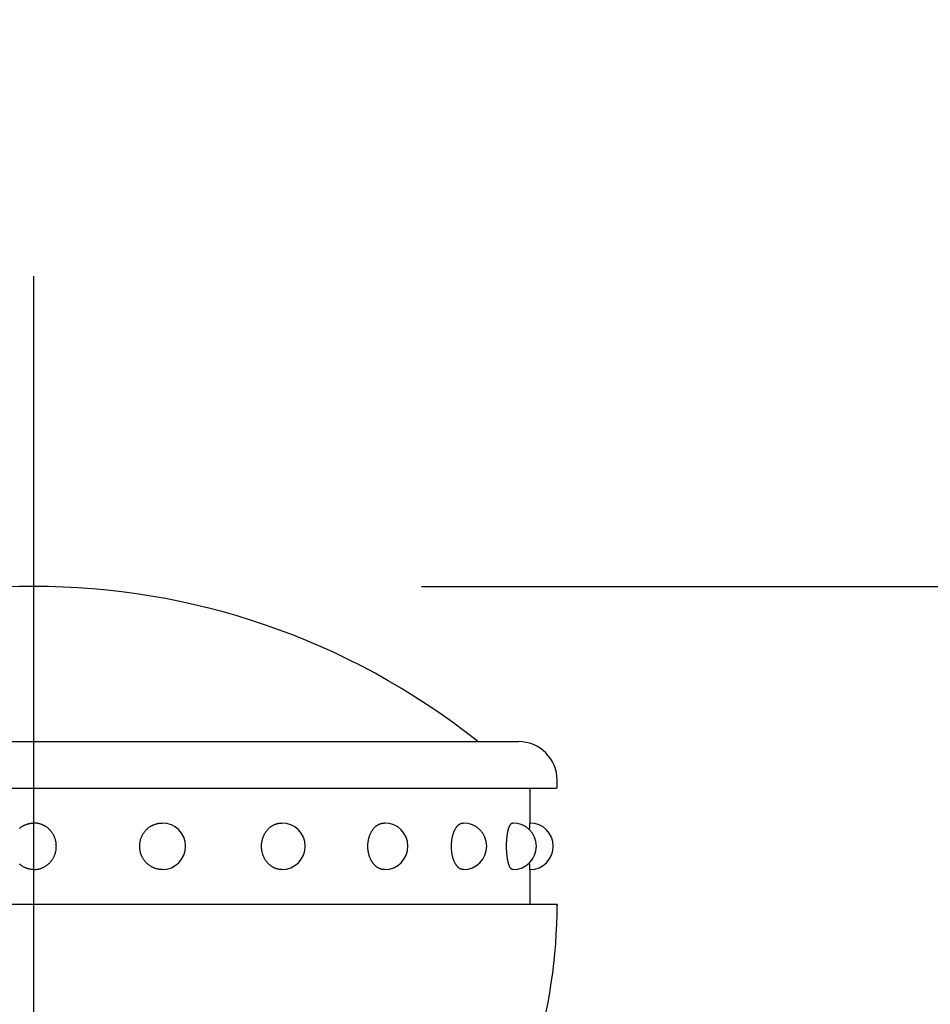
# Model space of a CAD drawing. Extents: x 17 to 9074, y 616 to 6345.
# Drawn here: x 7389 to 7448, y 5523 to 5586 of the extents above; entities that cross this region are included whole.
import ezdxf

# ---------------------------------------------------------------- set-up
doc = ezdxf.new("R2010")
doc.units = 0
doc.header["$LTSCALE"] = 250
doc.header["$PDMODE"] = 33
doc.header["$PDSIZE"] = 5
doc.linetypes.add('CENTER', pattern=[2, 1.25, -0.25, 0.25, -0.25])
doc.layers.get('DEFPOINTS').update_dxf_attribs({"linetype": 'CONTINUOUS'})
for name, color, linetype in [('CENTER', 3, 'CENTER'), ('SJC', 1, 'CONTINUOUS'), ('SJC2', 7, 'CONTINUOUS'), ('SUNPOU', 4, 'CONTINUOUS')]:
    doc.layers.add(name, color=color, linetype=linetype)
doc.styles.add('EXT08', font='ROMANS', dxfattribs={"width": 0.8, "bigfont": 'EXTFONT'})
doc.dimstyles.get("Standard").update_dxf_attribs({"dimscale": 25, "dimtxt": 3, "dimasz": 2, "dimexe": 1, "dimexo": 1, "dimgap": 1.2, "dimtad": 1, "dimcen": 0.09, "dimclrd": 256, "dimclre": 256, "dimclrt": 256, "dimazin": 3, "dimtfac": 1, "dimtmove": 0, "dimatfit": 3})

# ---------------------------------------------------------------- blocks, each defined once
blk = doc.blocks.new('*D10')
at = {"layer": 'DEFPOINTS', "color": 0}
for p in [(7390.221, 5549.529), (7420.471, 4163.921), (8026.691, 4163.921)]:
    blk.add_point(p, dxfattribs=at)
at = {"layer": 'SUNPOU', "color": 0}
for p, q in [((7415.221, 5549.529), (8051.691, 5549.529)), ((8026.691, 5499.529), (8026.691, 4213.921)), ((7445.471, 4163.921), (8051.691, 4163.921))]:
    blk.add_line(p, q, dxfattribs=at)
for points in [[(8018.358, 5499.529), (8035.025, 5499.529), (8026.691, 5549.529)], [(8018.358, 4213.921), (8035.025, 4213.921), (8026.691, 4163.921)]]:
    blk.add_solid(points, dxfattribs=at)
at = {"layer": 'SUNPOU', "color": 0, "style": 'EXT08'}
blk.add_text('1848', height=75, dxfattribs=at).set_placement((7809.19, 4723.97))
blk = doc.blocks.new('*D16')
at = {"layer": 'DEFPOINTS', "color": 0}
for p in [(7390.221, 5549.529), (7693.904, 5549.529), (7390.221, 5501.529)]:
    blk.add_point(p, dxfattribs=at)
at = {"layer": 'SUNPOU', "color": 0}
for p, q in [((7693.904, 5599.529), (7693.904, 5649.529)), ((7415.221, 5549.529), (7718.904, 5549.529)), ((7693.904, 5501.529), (7693.904, 5549.529)), ((7415.221, 5501.529), (7718.904, 5501.529)), ((7693.904, 5451.529), (7693.904, 5401.529))]:
    blk.add_line(p, q, dxfattribs=at)
for points in [[(7685.571, 5599.529), (7702.238, 5599.529), (7693.904, 5549.529)], [(7685.571, 5451.529), (7702.238, 5451.529), (7693.904, 5501.529)]]:
    blk.add_solid(points, dxfattribs=at)
at = {"layer": 'SUNPOU', "color": 0, "style": 'EXT08'}
blk.add_text('48', height=75, dxfattribs=at).set_placement((7474.37, 5497.25))
blk = doc.blocks.new('*D25')
at = {"layer": 'DEFPOINTS', "color": 0}
for p in [(7390.221, 5549.529), (7860.088, 5549.529), (7632.285, 4701.529)]:
    blk.add_point(p, dxfattribs=at)
at = {"layer": 'SUNPOU', "color": 0}
for p, q in [((7415.221, 5549.529), (7885.088, 5549.529)), ((7860.088, 4751.529), (7860.088, 5499.529)), ((7657.285, 4701.529), (7885.088, 4701.529))]:
    blk.add_line(p, q, dxfattribs=at)
for points in [[(7851.755, 5499.529), (7868.421, 5499.529), (7860.088, 5549.529)], [(7851.755, 4751.529), (7868.421, 4751.529), (7860.088, 4701.529)]]:
    blk.add_solid(points, dxfattribs=at)
at = {"layer": 'SUNPOU', "color": 0, "style": 'EXT08'}
blk.add_text('848', height=75, dxfattribs=at).set_placement((7642.59, 4992.78))
blk = doc.blocks.new('T-40キャップ')
at = {"layer": 'SJC2'}
for p, q in [((-31.25, 38), (31.25, 38)), ((-33.75, 35), (33.699, 35)), ((32, 32.75), (32, 35)), ((33.75, 35), (33.75, 35.5)), ((8.282, 32.75), (8.273, 32.75)), ((16, 32.75), (15.982, 32.75)), ((22.627, 32.75), (22.603, 32.75)), ((27.713, 32.75), (27.682, 32.75)), ((30.91, 32.75), (30.876, 32.75)), ((8.282, 29.75), (8.273, 29.75)), ((16, 29.75), (15.982, 29.75)), ((22.627, 29.75), (22.603, 29.75)), ((27.713, 29.75), (27.682, 29.75)), ((30.91, 29.75), (30.876, 29.75)), ((32, 27.5), (32, 29.75)), ((33.75, 27.5), (-33.75, 27.5)), ((33.75, 27.5), (33.75, 27.419)), ((33.75, 27.5), (33.75, 27.487))]:
    blk.add_line(p, q, dxfattribs=at)
for points in [[(0, 29.75, 0), (-0.036, 29.75, 0), (-0.071, 29.752, 0), (-0.107, 29.754, 0), (-0.142, 29.757, 0), (-0.177, 29.761, 0), (-0.213, 29.766, 0), (-0.248, 29.772, 0), (-0.283, 29.779, 0), (-0.317, 29.786, 0), (-0.352, 29.795, 0), (-0.386, 29.804, 0), (-0.421, 29.814, 0), (-0.454, 29.826, 0), (-0.488, 29.838, 0), (-0.521, 29.85, 0), (-0.554, 29.864, 0), (-0.587, 29.879, 0), (-0.619, 29.894, 0), (-0.651, 29.91, 0), (-0.683, 29.927, 0), (-0.714, 29.945, 0), (-0.745, 29.963, 0), (-0.775, 29.983, 0), (-0.805, 30.003, 0), (-0.834, 30.023, 0), (-0.863, 30.045, 0), (-0.891, 30.067, 0), (-0.919, 30.09, 0)], [(-0.919, 32.409, 0), (-0.891, 32.432, 0), (-0.863, 32.455, 0), (-0.834, 32.476, 0), (-0.805, 32.497, 0), (-0.775, 32.517, 0), (-0.745, 32.536, 0), (-0.714, 32.555, 0), (-0.683, 32.573, 0), (-0.651, 32.59, 0), (-0.619, 32.606, 0), (-0.587, 32.621, 0), (-0.554, 32.636, 0), (-0.521, 32.649, 0), (-0.488, 32.662, 0), (-0.454, 32.674, 0), (-0.421, 32.685, 0), (-0.386, 32.696, 0), (-0.352, 32.705, 0), (-0.317, 32.714, 0), (-0.283, 32.721, 0), (-0.248, 32.728, 0), (-0.213, 32.734, 0), (-0.177, 32.739, 0), (-0.142, 32.743, 0), (-0.107, 32.746, 0), (-0.071, 32.748, 0), (-0.036, 32.749, 0), (0, 32.75, 0)], [(0, 29.75, 0), (0.036, 29.75, 0), (0.071, 29.752, 0), (0.107, 29.754, 0), (0.142, 29.757, 0), (0.177, 29.761, 0), (0.213, 29.766, 0), (0.248, 29.772, 0), (0.283, 29.779, 0), (0.317, 29.786, 0), (0.352, 29.795, 0), (0.386, 29.804, 0), (0.421, 29.814, 0), (0.454, 29.826, 0), (0.488, 29.838, 0), (0.521, 29.85, 0), (0.554, 29.864, 0), (0.587, 29.879, 0), (0.619, 29.894, 0), (0.651, 29.91, 0), (0.683, 29.927, 0), (0.714, 29.945, 0), (0.745, 29.963, 0), (0.775, 29.983, 0), (0.805, 30.003, 0), (0.834, 30.023, 0), (0.863, 30.045, 0), (0.891, 30.067, 0), (0.919, 30.09, 0), (0.946, 30.114, 0), (0.973, 30.139, 0), (0.999, 30.163, 0), (1.025, 30.189, 0), (1.049, 30.216, 0), (1.074, 30.243, 0), (1.097, 30.27, 0), (1.12, 30.298, 0), (1.142, 30.327, 0), (1.164, 30.356, 0), (1.185, 30.386, 0), (1.205, 30.417, 0), (1.224, 30.447, 0), (1.243, 30.479, 0), (1.261, 30.511, 0), (1.278, 30.543, 0), (1.294, 30.576, 0), (1.31, 30.609, 0), (1.325, 30.642, 0), (1.339, 30.676, 0), (1.352, 30.71, 0), (1.364, 30.745, 0), (1.376, 30.779, 0), (1.387, 30.814, 0), (1.396, 30.85, 0), (1.405, 30.885, 0), (1.414, 30.921, 0), (1.421, 30.957, 0), (1.428, 30.994, 0), (1.433, 31.03, 0), (1.438, 31.066, 0), (1.442, 31.103, 0), (1.445, 31.14, 0), (1.447, 31.176, 0), (1.448, 31.213, 0), (1.449, 31.25, 0), (1.448, 31.287, 0), (1.447, 31.323, 0), (1.445, 31.36, 0), (1.442, 31.397, 0), (1.438, 31.433, 0), (1.433, 31.47, 0), (1.428, 31.506, 0), (1.421, 31.543, 0), (1.414, 31.579, 0), (1.405, 31.614, 0), (1.396, 31.65, 0), (1.387, 31.685, 0), (1.376, 31.72, 0), (1.364, 31.755, 0), (1.352, 31.79, 0), (1.339, 31.824, 0), (1.325, 31.858, 0), (1.31, 31.891, 0), (1.294, 31.924, 0), (1.278, 31.957, 0), (1.261, 31.989, 0), (1.243, 32.021, 0), (1.224, 32.052, 0), (1.205, 32.083, 0), (1.185, 32.114, 0), (1.164, 32.144, 0), (1.142, 32.173, 0), (1.12, 32.202, 0), (1.097, 32.23, 0), (1.074, 32.257, 0), (1.049, 32.284, 0), (1.025, 32.311, 0), (0.999, 32.336, 0), (0.973, 32.361, 0), (0.946, 32.386, 0), (0.919, 32.409, 0), (0.891, 32.432, 0), (0.863, 32.455, 0), (0.834, 32.476, 0), (0.805, 32.497, 0), (0.775, 32.517, 0), (0.745, 32.536, 0), (0.714, 32.555, 0), (0.683, 32.573, 0), (0.651, 32.59, 0), (0.619, 32.606, 0), (0.587, 32.621, 0), (0.554, 32.636, 0), (0.521, 32.649, 0), (0.488, 32.662, 0), (0.454, 32.674, 0), (0.421, 32.685, 0), (0.386, 32.696, 0), (0.352, 32.705, 0), (0.317, 32.714, 0), (0.283, 32.721, 0), (0.248, 32.728, 0), (0.213, 32.734, 0), (0.177, 32.739, 0), (0.142, 32.743, 0), (0.107, 32.746, 0), (0.071, 32.748, 0), (0.036, 32.749, 0), (0, 32.75, 0)], [(8.273, 29.75, 0), (8.238, 29.75, 0), (8.202, 29.752, 0), (8.167, 29.754, 0), (8.131, 29.757, 0), (8.096, 29.761, 0), (8.061, 29.766, 0), (8.025, 29.772, 0), (7.99, 29.779, 0), (7.956, 29.786, 0), (7.921, 29.795, 0), (7.887, 29.804, 0), (7.853, 29.814, 0), (7.819, 29.826, 0), (7.785, 29.838, 0), (7.752, 29.85, 0), (7.719, 29.864, 0), (7.686, 29.879, 0), (7.654, 29.894, 0), (7.622, 29.91, 0), (7.59, 29.927, 0), (7.559, 29.945, 0), (7.528, 29.963, 0), (7.498, 29.983, 0), (7.468, 30.003, 0), (7.439, 30.023, 0), (7.41, 30.045, 0), (7.382, 30.067, 0), (7.354, 30.09, 0), (7.327, 30.114, 0), (7.3, 30.139, 0), (7.274, 30.163, 0), (7.249, 30.189, 0), (7.224, 30.216, 0), (7.2, 30.243, 0), (7.176, 30.27, 0), (7.153, 30.298, 0), (7.131, 30.327, 0), (7.109, 30.356, 0), (7.089, 30.386, 0), (7.068, 30.417, 0), (7.049, 30.447, 0), (7.03, 30.479, 0), (7.012, 30.511, 0), (6.995, 30.543, 0), (6.979, 30.576, 0), (6.963, 30.609, 0), (6.949, 30.642, 0), (6.935, 30.676, 0), (6.921, 30.71, 0), (6.909, 30.745, 0), (6.897, 30.779, 0), (6.887, 30.814, 0), (6.877, 30.85, 0), (6.868, 30.885, 0), (6.859, 30.921, 0), (6.852, 30.957, 0), (6.846, 30.994, 0), (6.84, 31.03, 0), (6.835, 31.066, 0), (6.831, 31.103, 0), (6.828, 31.14, 0), (6.826, 31.176, 0), (6.825, 31.213, 0), (6.824, 31.25, 0), (6.825, 31.287, 0), (6.826, 31.323, 0), (6.828, 31.36, 0), (6.831, 31.397, 0), (6.835, 31.433, 0), (6.84, 31.47, 0), (6.846, 31.506, 0), (6.852, 31.543, 0), (6.859, 31.579, 0), (6.868, 31.614, 0), (6.877, 31.65, 0), (6.887, 31.685, 0), (6.897, 31.72, 0), (6.909, 31.755, 0), (6.921, 31.79, 0), (6.935, 31.824, 0), (6.949, 31.858, 0), (6.963, 31.891, 0), (6.979, 31.924, 0), (6.995, 31.957, 0), (7.012, 31.989, 0), (7.03, 32.021, 0), (7.049, 32.052, 0), (7.068, 32.083, 0), (7.089, 32.114, 0), (7.109, 32.144, 0), (7.131, 32.173, 0), (7.153, 32.202, 0), (7.176, 32.23, 0), (7.2, 32.257, 0), (7.224, 32.284, 0), (7.249, 32.311, 0), (7.274, 32.336, 0), (7.3, 32.361, 0), (7.327, 32.386, 0), (7.354, 32.409, 0), (7.382, 32.432, 0), (7.41, 32.455, 0), (7.439, 32.476, 0), (7.468, 32.497, 0), (7.498, 32.517, 0), (7.528, 32.536, 0), (7.559, 32.555, 0), (7.59, 32.573, 0), (7.622, 32.59, 0), (7.654, 32.606, 0), (7.686, 32.621, 0), (7.719, 32.636, 0), (7.752, 32.649, 0), (7.785, 32.662, 0), (7.819, 32.674, 0), (7.853, 32.685, 0), (7.887, 32.696, 0), (7.921, 32.705, 0), (7.956, 32.714, 0), (7.99, 32.721, 0), (8.025, 32.728, 0), (8.061, 32.734, 0), (8.096, 32.739, 0), (8.131, 32.743, 0), (8.167, 32.746, 0), (8.202, 32.748, 0), (8.238, 32.749, 0), (8.273, 32.75, 0)], [(15.982, 29.75, 0), (15.95, 29.75, 0), (15.919, 29.752, 0), (15.887, 29.754, 0), (15.855, 29.757, 0), (15.823, 29.761, 0), (15.792, 29.766, 0), (15.76, 29.772, 0), (15.729, 29.779, 0), (15.698, 29.786, 0), (15.667, 29.795, 0), (15.636, 29.804, 0), (15.605, 29.814, 0), (15.575, 29.826, 0), (15.545, 29.838, 0), (15.515, 29.85, 0), (15.485, 29.864, 0), (15.456, 29.879, 0), (15.427, 29.894, 0), (15.398, 29.91, 0), (15.37, 29.927, 0), (15.342, 29.945, 0), (15.315, 29.963, 0), (15.287, 29.983, 0), (15.261, 30.003, 0), (15.234, 30.023, 0), (15.209, 30.045, 0), (15.183, 30.067, 0), (15.158, 30.09, 0), (15.134, 30.114, 0), (15.11, 30.139, 0), (15.087, 30.163, 0), (15.064, 30.189, 0), (15.042, 30.216, 0), (15.02, 30.243, 0), (14.999, 30.27, 0), (14.978, 30.298, 0), (14.958, 30.327, 0), (14.939, 30.356, 0), (14.92, 30.386, 0), (14.902, 30.417, 0), (14.885, 30.447, 0), (14.868, 30.479, 0), (14.852, 30.511, 0), (14.837, 30.543, 0), (14.822, 30.576, 0), (14.808, 30.609, 0), (14.795, 30.642, 0), (14.782, 30.676, 0), (14.77, 30.71, 0), (14.759, 30.745, 0), (14.749, 30.779, 0), (14.739, 30.814, 0), (14.73, 30.85, 0), (14.722, 30.885, 0), (14.715, 30.921, 0), (14.708, 30.957, 0), (14.703, 30.994, 0), (14.697, 31.03, 0), (14.693, 31.066, 0), (14.69, 31.103, 0), (14.687, 31.14, 0), (14.685, 31.176, 0), (14.684, 31.213, 0), (14.683, 31.25, 0), (14.684, 31.287, 0), (14.685, 31.323, 0), (14.687, 31.36, 0), (14.69, 31.397, 0), (14.693, 31.433, 0), (14.697, 31.47, 0), (14.703, 31.506, 0), (14.708, 31.543, 0), (14.715, 31.579, 0), (14.722, 31.614, 0), (14.73, 31.65, 0), (14.739, 31.685, 0), (14.749, 31.72, 0), (14.759, 31.755, 0), (14.77, 31.79, 0), (14.782, 31.824, 0), (14.795, 31.858, 0), (14.808, 31.891, 0), (14.822, 31.924, 0), (14.837, 31.957, 0), (14.852, 31.989, 0), (14.868, 32.021, 0), (14.885, 32.052, 0), (14.902, 32.083, 0), (14.92, 32.114, 0), (14.939, 32.144, 0), (14.958, 32.173, 0), (14.978, 32.202, 0), (14.999, 32.23, 0), (15.02, 32.257, 0), (15.042, 32.284, 0), (15.064, 32.311, 0), (15.087, 32.336, 0), (15.11, 32.361, 0), (15.134, 32.386, 0), (15.158, 32.409, 0), (15.183, 32.432, 0), (15.209, 32.455, 0), (15.234, 32.476, 0), (15.261, 32.497, 0), (15.287, 32.517, 0), (15.315, 32.536, 0), (15.342, 32.555, 0), (15.37, 32.573, 0), (15.398, 32.59, 0), (15.427, 32.606, 0), (15.456, 32.621, 0), (15.485, 32.636, 0), (15.515, 32.649, 0), (15.545, 32.662, 0), (15.575, 32.674, 0), (15.605, 32.685, 0), (15.636, 32.696, 0), (15.667, 32.705, 0), (15.698, 32.714, 0), (15.729, 32.721, 0), (15.76, 32.728, 0), (15.792, 32.734, 0), (15.823, 32.739, 0), (15.855, 32.743, 0), (15.887, 32.746, 0), (15.919, 32.748, 0), (15.95, 32.749, 0), (15.982, 32.75, 0)], [(22.602, 29.75, 0), (22.576, 29.75, 0), (22.55, 29.752, 0), (22.524, 29.754, 0), (22.499, 29.757, 0), (22.473, 29.761, 0), (22.447, 29.766, 0), (22.421, 29.772, 0), (22.396, 29.779, 0), (22.37, 29.786, 0), (22.345, 29.795, 0), (22.32, 29.804, 0), (22.295, 29.814, 0), (22.27, 29.826, 0), (22.245, 29.838, 0), (22.221, 29.85, 0), (22.197, 29.864, 0), (22.173, 29.879, 0), (22.149, 29.894, 0), (22.126, 29.91, 0), (22.103, 29.927, 0), (22.08, 29.945, 0), (22.057, 29.963, 0), (22.035, 29.983, 0), (22.013, 30.003, 0), (21.992, 30.023, 0), (21.971, 30.045, 0), (21.95, 30.067, 0), (21.93, 30.09, 0), (21.91, 30.114, 0), (21.89, 30.139, 0), (21.871, 30.163, 0), (21.852, 30.189, 0), (21.834, 30.216, 0), (21.817, 30.243, 0), (21.799, 30.27, 0), (21.783, 30.298, 0), (21.766, 30.327, 0), (21.751, 30.356, 0), (21.735, 30.386, 0), (21.721, 30.417, 0), (21.706, 30.447, 0), (21.693, 30.479, 0), (21.68, 30.511, 0), (21.667, 30.543, 0), (21.655, 30.576, 0), (21.644, 30.609, 0), (21.633, 30.642, 0), (21.623, 30.676, 0), (21.613, 30.71, 0), (21.604, 30.745, 0), (21.595, 30.779, 0), (21.588, 30.814, 0), (21.58, 30.85, 0), (21.574, 30.885, 0), (21.568, 30.921, 0), (21.562, 30.957, 0), (21.558, 30.994, 0), (21.553, 31.03, 0), (21.55, 31.066, 0), (21.547, 31.103, 0), (21.545, 31.14, 0), (21.543, 31.176, 0), (21.542, 31.213, 0), (21.542, 31.25, 0), (21.542, 31.287, 0), (21.543, 31.323, 0), (21.545, 31.36, 0), (21.547, 31.397, 0), (21.55, 31.433, 0), (21.553, 31.47, 0), (21.558, 31.506, 0), (21.562, 31.543, 0), (21.568, 31.579, 0), (21.574, 31.614, 0), (21.58, 31.65, 0), (21.588, 31.685, 0), (21.595, 31.72, 0), (21.604, 31.755, 0), (21.613, 31.79, 0), (21.623, 31.824, 0), (21.633, 31.858, 0), (21.644, 31.891, 0), (21.655, 31.924, 0), (21.667, 31.957, 0), (21.68, 31.989, 0), (21.693, 32.021, 0), (21.706, 32.052, 0), (21.721, 32.083, 0), (21.735, 32.114, 0), (21.751, 32.144, 0), (21.766, 32.173, 0), (21.783, 32.202, 0), (21.799, 32.23, 0), (21.817, 32.257, 0), (21.834, 32.284, 0), (21.852, 32.311, 0), (21.871, 32.336, 0), (21.89, 32.361, 0), (21.91, 32.386, 0), (21.93, 32.409, 0), (21.95, 32.432, 0), (21.971, 32.455, 0), (21.992, 32.476, 0), (22.013, 32.497, 0), (22.035, 32.517, 0), (22.057, 32.536, 0), (22.08, 32.555, 0), (22.103, 32.573, 0), (22.126, 32.59, 0), (22.149, 32.606, 0), (22.173, 32.621, 0), (22.197, 32.636, 0), (22.221, 32.649, 0), (22.245, 32.662, 0), (22.27, 32.674, 0), (22.295, 32.685, 0), (22.32, 32.696, 0), (22.345, 32.705, 0), (22.37, 32.714, 0), (22.396, 32.721, 0), (22.421, 32.728, 0), (22.447, 32.734, 0), (22.473, 32.739, 0), (22.499, 32.743, 0), (22.524, 32.746, 0), (22.55, 32.748, 0), (22.576, 32.749, 0), (22.602, 32.75, 0)], [(27.682, 29.75, 0), (27.664, 29.75, 0), (27.645, 29.752, 0), (27.627, 29.754, 0), (27.609, 29.757, 0), (27.59, 29.761, 0), (27.572, 29.766, 0), (27.554, 29.772, 0), (27.536, 29.779, 0), (27.518, 29.786, 0), (27.5, 29.795, 0), (27.482, 29.804, 0), (27.465, 29.814, 0), (27.447, 29.826, 0), (27.43, 29.838, 0), (27.412, 29.85, 0), (27.395, 29.864, 0), (27.378, 29.879, 0), (27.362, 29.894, 0), (27.345, 29.91, 0), (27.329, 29.927, 0), (27.313, 29.945, 0), (27.297, 29.963, 0), (27.281, 29.983, 0), (27.266, 30.003, 0), (27.25, 30.023, 0), (27.236, 30.045, 0), (27.221, 30.067, 0), (27.207, 30.09, 0), (27.192, 30.114, 0), (27.179, 30.139, 0), (27.165, 30.163, 0), (27.152, 30.189, 0), (27.139, 30.216, 0), (27.127, 30.243, 0), (27.114, 30.27, 0), (27.103, 30.298, 0), (27.091, 30.327, 0), (27.08, 30.356, 0), (27.069, 30.386, 0), (27.059, 30.417, 0), (27.049, 30.447, 0), (27.039, 30.479, 0), (27.03, 30.511, 0), (27.021, 30.543, 0), (27.012, 30.576, 0), (27.004, 30.609, 0), (26.997, 30.642, 0), (26.989, 30.676, 0), (26.983, 30.71, 0), (26.976, 30.745, 0), (26.97, 30.779, 0), (26.965, 30.814, 0), (26.959, 30.85, 0), (26.955, 30.885, 0), (26.951, 30.921, 0), (26.947, 30.957, 0), (26.943, 30.994, 0), (26.941, 31.03, 0), (26.938, 31.066, 0), (26.936, 31.103, 0), (26.934, 31.14, 0), (26.933, 31.176, 0), (26.933, 31.213, 0), (26.932, 31.25, 0), (26.933, 31.287, 0), (26.933, 31.323, 0), (26.934, 31.36, 0), (26.936, 31.397, 0), (26.938, 31.433, 0), (26.941, 31.47, 0), (26.943, 31.506, 0), (26.947, 31.543, 0), (26.951, 31.579, 0), (26.955, 31.614, 0), (26.959, 31.65, 0), (26.965, 31.685, 0), (26.97, 31.72, 0), (26.976, 31.755, 0), (26.983, 31.79, 0), (26.989, 31.824, 0), (26.997, 31.858, 0), (27.004, 31.891, 0), (27.012, 31.924, 0), (27.021, 31.957, 0), (27.03, 31.989, 0), (27.039, 32.021, 0), (27.049, 32.052, 0), (27.059, 32.083, 0), (27.069, 32.114, 0), (27.08, 32.144, 0), (27.091, 32.173, 0), (27.103, 32.202, 0), (27.114, 32.23, 0), (27.127, 32.257, 0), (27.139, 32.284, 0), (27.152, 32.311, 0), (27.165, 32.336, 0), (27.179, 32.361, 0), (27.192, 32.386, 0), (27.207, 32.409, 0), (27.221, 32.432, 0), (27.236, 32.455, 0), (27.25, 32.476, 0), (27.266, 32.497, 0), (27.281, 32.517, 0), (27.297, 32.536, 0), (27.313, 32.555, 0), (27.329, 32.573, 0), (27.345, 32.59, 0), (27.362, 32.606, 0), (27.378, 32.621, 0), (27.395, 32.636, 0), (27.412, 32.649, 0), (27.43, 32.662, 0), (27.447, 32.674, 0), (27.465, 32.685, 0), (27.482, 32.696, 0), (27.5, 32.705, 0), (27.518, 32.714, 0), (27.536, 32.721, 0), (27.554, 32.728, 0), (27.572, 32.734, 0), (27.59, 32.739, 0), (27.609, 32.743, 0), (27.627, 32.746, 0), (27.645, 32.748, 0), (27.664, 32.749, 0), (27.682, 32.75, 0)], [(30.876, 29.75, 0), (30.866, 29.75, 0), (30.857, 29.752, 0), (30.847, 29.754, 0), (30.838, 29.757, 0), (30.828, 29.761, 0), (30.819, 29.766, 0), (30.809, 29.772, 0), (30.8, 29.779, 0), (30.791, 29.786, 0), (30.781, 29.795, 0), (30.772, 29.804, 0), (30.763, 29.814, 0), (30.754, 29.826, 0), (30.745, 29.838, 0), (30.736, 29.85, 0), (30.727, 29.864, 0), (30.718, 29.879, 0), (30.71, 29.894, 0), (30.701, 29.91, 0), (30.693, 29.927, 0), (30.684, 29.945, 0), (30.676, 29.963, 0), (30.668, 29.983, 0), (30.66, 30.003, 0), (30.652, 30.023, 0), (30.644, 30.045, 0), (30.637, 30.067, 0), (30.629, 30.09, 0), (30.622, 30.114, 0), (30.615, 30.139, 0), (30.608, 30.163, 0), (30.601, 30.189, 0), (30.595, 30.216, 0), (30.588, 30.243, 0), (30.582, 30.27, 0), (30.576, 30.298, 0), (30.57, 30.327, 0), (30.564, 30.356, 0), (30.558, 30.386, 0), (30.553, 30.417, 0), (30.548, 30.447, 0), (30.543, 30.479, 0), (30.538, 30.511, 0), (30.533, 30.543, 0), (30.529, 30.576, 0), (30.525, 30.609, 0), (30.521, 30.642, 0), (30.517, 30.676, 0), (30.513, 30.71, 0), (30.51, 30.745, 0), (30.507, 30.779, 0), (30.504, 30.814, 0), (30.502, 30.85, 0), (30.499, 30.885, 0), (30.497, 30.921, 0), (30.495, 30.957, 0), (30.493, 30.994, 0), (30.492, 31.03, 0), (30.49, 31.066, 0), (30.489, 31.103, 0), (30.488, 31.14, 0), (30.488, 31.176, 0), (30.488, 31.213, 0), (30.487, 31.25, 0), (30.488, 31.287, 0), (30.488, 31.323, 0), (30.488, 31.36, 0), (30.489, 31.397, 0), (30.49, 31.433, 0), (30.492, 31.47, 0), (30.493, 31.506, 0), (30.495, 31.543, 0), (30.497, 31.579, 0), (30.499, 31.614, 0), (30.502, 31.65, 0), (30.504, 31.685, 0), (30.507, 31.72, 0), (30.51, 31.755, 0), (30.513, 31.79, 0), (30.517, 31.824, 0), (30.521, 31.858, 0), (30.525, 31.891, 0), (30.529, 31.924, 0), (30.533, 31.957, 0), (30.538, 31.989, 0), (30.543, 32.021, 0), (30.548, 32.052, 0), (30.553, 32.083, 0), (30.558, 32.114, 0), (30.564, 32.144, 0), (30.57, 32.173, 0), (30.576, 32.202, 0), (30.582, 32.23, 0), (30.588, 32.257, 0), (30.595, 32.284, 0), (30.601, 32.311, 0), (30.608, 32.336, 0), (30.615, 32.361, 0), (30.622, 32.386, 0), (30.629, 32.409, 0), (30.637, 32.432, 0), (30.644, 32.455, 0), (30.652, 32.476, 0), (30.66, 32.497, 0), (30.668, 32.517, 0), (30.676, 32.536, 0), (30.684, 32.555, 0), (30.693, 32.573, 0), (30.701, 32.59, 0), (30.71, 32.606, 0), (30.718, 32.621, 0), (30.727, 32.636, 0), (30.736, 32.649, 0), (30.745, 32.662, 0), (30.754, 32.674, 0), (30.763, 32.685, 0), (30.772, 32.696, 0), (30.781, 32.705, 0), (30.791, 32.714, 0), (30.8, 32.721, 0), (30.809, 32.728, 0), (30.819, 32.734, 0), (30.828, 32.739, 0), (30.838, 32.743, 0), (30.847, 32.746, 0), (30.857, 32.748, 0), (30.866, 32.749, 0), (30.876, 32.75, 0)], [(31.975, 32.306, 0), (31.975, 32.312, 0), (31.975, 32.319, 0), (31.976, 32.325, 0), (31.976, 32.332, 0), (31.976, 32.338, 0), (31.976, 32.344, 0), (31.976, 32.351, 0), (31.976, 32.357, 0), (31.976, 32.363, 0), (31.977, 32.37, 0), (31.977, 32.376, 0), (31.977, 32.382, 0), (31.977, 32.388, 0), (31.977, 32.394, 0), (31.977, 32.4, 0), (31.978, 32.406, 0), (31.978, 32.412, 0), (31.978, 32.417, 0), (31.978, 32.423, 0), (31.978, 32.429, 0), (31.978, 32.435, 0), (31.979, 32.44, 0), (31.979, 32.446, 0), (31.979, 32.452, 0), (31.979, 32.457, 0), (31.979, 32.462, 0), (31.98, 32.468, 0), (31.98, 32.473, 0), (31.98, 32.479, 0), (31.98, 32.484, 0), (31.98, 32.489, 0), (31.98, 32.494, 0), (31.98, 32.499, 0), (31.981, 32.505, 0), (31.981, 32.51, 0), (31.981, 32.515, 0), (31.981, 32.52, 0), (31.982, 32.525, 0), (31.982, 32.529, 0), (31.982, 32.534, 0), (31.982, 32.539, 0), (31.982, 32.544, 0), (31.982, 32.548, 0), (31.983, 32.553, 0), (31.983, 32.557, 0), (31.983, 32.562, 0), (31.983, 32.566, 0), (31.983, 32.571, 0), (31.983, 32.575, 0), (31.984, 32.58, 0), (31.984, 32.584, 0), (31.984, 32.588, 0), (31.984, 32.592, 0), (31.985, 32.596, 0), (31.985, 32.6, 0), (31.985, 32.604, 0), (31.985, 32.608, 0), (31.985, 32.612, 0), (31.985, 32.616, 0), (31.986, 32.62, 0), (31.986, 32.623, 0), (31.986, 32.627, 0), (31.986, 32.631, 0), (31.986, 32.634, 0), (31.987, 32.638, 0), (31.987, 32.642, 0), (31.987, 32.645, 0), (31.987, 32.648, 0), (31.988, 32.652, 0), (31.988, 32.655, 0), (31.988, 32.658, 0), (31.988, 32.661, 0), (31.988, 32.664, 0), (31.988, 32.667, 0), (31.989, 32.67, 0), (31.989, 32.673, 0), (31.989, 32.676, 0), (31.989, 32.679, 0), (31.989, 32.682, 0), (31.99, 32.685, 0), (31.99, 32.687, 0), (31.99, 32.69, 0), (31.99, 32.692, 0), (31.991, 32.695, 0), (31.991, 32.697, 0), (31.991, 32.7, 0), (31.991, 32.702, 0), (31.991, 32.704, 0), (31.992, 32.707, 0), (31.992, 32.709, 0), (31.992, 32.711, 0), (31.992, 32.713, 0), (31.992, 32.715, 0), (31.993, 32.717, 0), (31.993, 32.719, 0), (31.993, 32.721, 0), (31.993, 32.722, 0), (31.994, 32.724, 0), (31.994, 32.726, 0), (31.994, 32.728, 0), (31.994, 32.729, 0), (31.994, 32.731, 0), (31.995, 32.732, 0), (31.995, 32.733, 0), (31.995, 32.735, 0), (31.995, 32.736, 0), (31.995, 32.737, 0), (31.996, 32.739, 0), (31.996, 32.74, 0), (31.996, 32.741, 0), (31.996, 32.742, 0), (31.997, 32.743, 0), (31.997, 32.743, 0), (31.997, 32.744, 0), (31.997, 32.745, 0), (31.997, 32.746, 0), (31.998, 32.746, 0), (31.998, 32.747, 0), (31.998, 32.748, 0), (31.998, 32.748, 0), (31.998, 32.748, 0), (31.999, 32.749, 0), (31.999, 32.749, 0), (31.999, 32.749, 0), (31.999, 32.75, 0), (32, 32.75, 0), (32, 32.75, 0), (32, 32.75, 0)], [(32, 29.75, 0), (32, 29.75, 0), (32, 29.75, 0), (31.999, 29.75, 0), (31.999, 29.75, 0), (31.999, 29.751, 0), (31.999, 29.751, 0), (31.998, 29.751, 0), (31.998, 29.752, 0), (31.998, 29.752, 0), (31.998, 29.753, 0), (31.998, 29.753, 0), (31.997, 29.754, 0), (31.997, 29.755, 0), (31.997, 29.756, 0), (31.997, 29.756, 0), (31.997, 29.757, 0), (31.996, 29.758, 0), (31.996, 29.759, 0), (31.996, 29.76, 0), (31.996, 29.761, 0), (31.995, 29.762, 0), (31.995, 29.764, 0), (31.995, 29.765, 0), (31.995, 29.766, 0), (31.995, 29.768, 0), (31.994, 29.769, 0), (31.994, 29.771, 0), (31.994, 29.772, 0), (31.994, 29.774, 0), (31.994, 29.776, 0), (31.993, 29.777, 0), (31.993, 29.779, 0), (31.993, 29.781, 0), (31.993, 29.783, 0), (31.992, 29.785, 0), (31.992, 29.787, 0), (31.992, 29.789, 0), (31.992, 29.791, 0), (31.992, 29.793, 0), (31.991, 29.795, 0), (31.991, 29.798, 0), (31.991, 29.8, 0), (31.991, 29.802, 0), (31.991, 29.805, 0), (31.99, 29.807, 0), (31.99, 29.81, 0), (31.99, 29.813, 0), (31.99, 29.815, 0), (31.989, 29.818, 0), (31.989, 29.821, 0), (31.989, 29.824, 0), (31.989, 29.826, 0), (31.989, 29.829, 0), (31.988, 29.832, 0), (31.988, 29.835, 0), (31.988, 29.839, 0), (31.988, 29.842, 0), (31.988, 29.845, 0), (31.988, 29.848, 0), (31.987, 29.852, 0), (31.987, 29.855, 0), (31.987, 29.858, 0), (31.987, 29.862, 0), (31.986, 29.865, 0), (31.986, 29.869, 0), (31.986, 29.873, 0), (31.986, 29.876, 0), (31.986, 29.88, 0), (31.985, 29.884, 0), (31.985, 29.888, 0), (31.985, 29.892, 0), (31.985, 29.895, 0), (31.985, 29.899, 0), (31.985, 29.904, 0), (31.984, 29.908, 0), (31.984, 29.912, 0), (31.984, 29.916, 0), (31.984, 29.92, 0), (31.983, 29.925, 0), (31.983, 29.929, 0), (31.983, 29.933, 0), (31.983, 29.938, 0), (31.983, 29.942, 0), (31.983, 29.947, 0), (31.982, 29.952, 0), (31.982, 29.956, 0), (31.982, 29.961, 0), (31.982, 29.966, 0), (31.982, 29.971, 0), (31.982, 29.975, 0), (31.981, 29.98, 0), (31.981, 29.985, 0), (31.981, 29.99, 0), (31.981, 29.995, 0), (31.98, 30, 0), (31.98, 30.006, 0), (31.98, 30.011, 0), (31.98, 30.016, 0), (31.98, 30.021, 0), (31.98, 30.027, 0), (31.98, 30.032, 0), (31.979, 30.037, 0), (31.979, 30.043, 0), (31.979, 30.048, 0), (31.979, 30.054, 0), (31.979, 30.059, 0), (31.978, 30.065, 0), (31.978, 30.071, 0), (31.978, 30.077, 0), (31.978, 30.082, 0), (31.978, 30.088, 0), (31.978, 30.094, 0), (31.977, 30.1, 0), (31.977, 30.106, 0), (31.977, 30.112, 0), (31.977, 30.118, 0), (31.977, 30.124, 0), (31.977, 30.13, 0), (31.976, 30.137, 0), (31.976, 30.143, 0), (31.976, 30.149, 0), (31.976, 30.155, 0), (31.976, 30.162, 0), (31.976, 30.168, 0), (31.976, 30.174, 0), (31.975, 30.181, 0), (31.975, 30.187, 0), (31.975, 30.194, 0)]]:
    blk.add_polyline3d(points, dxfattribs=at)
for centre, radius, start, end in [((0, 2), 46, 51.58675, 128.41325), ((28.705, 38.2), 0.2, 231.58675, 270), ((31.25, 35.5), 2.5, 0, 90), ((8.282, 31.25), 1.5, 270, 90), ((16, 31.25), 1.5, 270, 90), ((22.627, 31.25), 1.5, 270, 90), ((27.713, 31.25), 1.5, 270, 90), ((30.91, 31.25), 1.5, 270, 90), ((32, 31.25), 1.5, 270, 90), ((-0.25, 27.487), 34, 342.91742, 0)]:
    blk.add_arc(centre, radius, start, end, dxfattribs=at)
blk = doc.blocks.new('T-4081側面')
at = {"layer": 'SJC'}
blk.add_blockref('T-40キャップ', (0, 800), dxfattribs=at)
blk = doc.blocks.new('T-4081側面-E')
at = {"layer": 'CENTER'}
blk.add_line((0, -557.608), (0, 868), dxfattribs=at)
at = {"layer": 'SJC'}
blk.add_blockref('T-4081側面', (0, 0), dxfattribs=at)

msp = doc.modelspace()

# ---------------------------------------------------------------- block references
at = {"layer": 'SJC'}
msp.add_blockref('T-4081側面-E', (7390.221, 4701.529), dxfattribs=at)

# ---------------------------------------------------------------- dimensions: what is measured, and where the dimension line sits
at = {"layer": 'SUNPOU'}
dim = msp.add_linear_dim(base=(7693.904, 5549.529), p1=(7390.221, 5501.529), p2=(7390.221, 5549.529), angle=90, dimstyle='Standard', override={"dimscale": 25, "dimtxt": 3, "dimasz": 2, "dimexe": 1, "dimexo": 1, "dimgap": 1.2, "dimtad": 1, "dimtih": 0, "dimtoh": 0, "dimdec": 2, "dimzin": 8, "dimadec": 2, "dimtofl": 1, "dimtmove": 2}, dxfattribs=at)
dim.commit()
dim.dimension.update_dxf_attribs({"geometry": '*D16', "text_midpoint": (7624.372, 5630.003), "dimtype": 128})
dim = msp.add_linear_dim(base=(8026.691, 4163.921), p1=(7390.221, 5549.529), p2=(7420.471, 4163.921), angle=90, text='1848', dimstyle='Standard', override={"dimscale": 25, "dimtxt": 3, "dimasz": 2, "dimexe": 1, "dimexo": 1, "dimgap": 1.2, "dimtad": 1, "dimtih": 0, "dimtoh": 0, "dimdec": 2, "dimzin": 8, "dimadec": 2, "dimtofl": 1, "dimtmove": 2}, dxfattribs=at)
dim.commit()
dim.dimension.update_dxf_attribs({"geometry": '*D10', "text_midpoint": (7959.191, 4856.725)})
dim = msp.add_linear_dim(base=(7860.088, 5549.529), p1=(7632.285, 4701.529), p2=(7390.221, 5549.529), angle=90, dimstyle='Standard', override={"dimscale": 25, "dimtxt": 3, "dimasz": 2, "dimexe": 1, "dimexo": 1, "dimgap": 1.2, "dimtad": 1, "dimtih": 0, "dimtoh": 0, "dimdec": 2, "dimzin": 8, "dimadec": 2, "dimtofl": 1, "dimtmove": 2}, dxfattribs=at)
dim.commit()
dim.dimension.update_dxf_attribs({"geometry": '*D25', "text_midpoint": (7792.588, 5125.529)})

doc.saveas('drawing.dxf')
